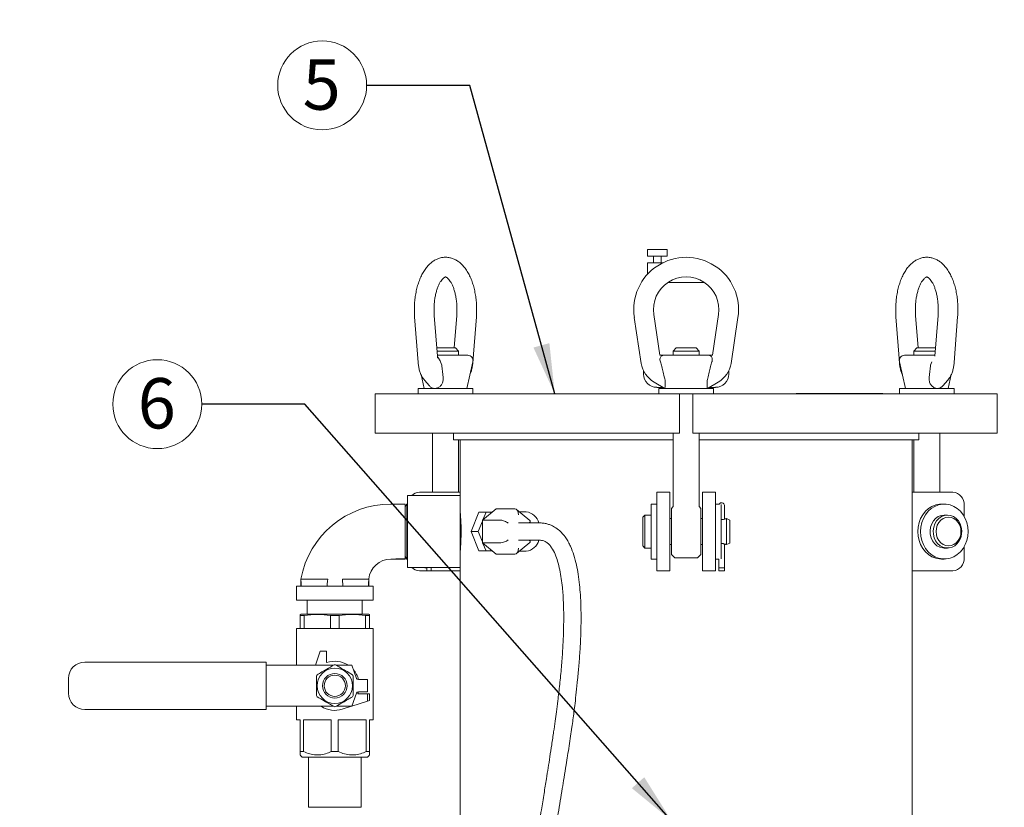
# Model space of a CAD drawing. Units: inches. Extents: x 0.1 to 22.1, y 0.1 to 17.1.
# Drawn here: x 4.2 to 6.5, y 4.3 to 6.2 of the extents above; entities that cross this region are included whole.
import ezdxf

# ---------------------------------------------------------------- set-up
doc = ezdxf.new("R2010")
doc.units = ezdxf.units.IN
doc.header["$MEASUREMENT"] = 0
doc.layers.add('7', color=7, linetype='Continuous', lineweight=15)
doc.styles.add('SLDTEXTSTYLE0', font='TXT', dxfattribs={"width": 0.75})
doc.dimstyles.new('SLDDIMSTYLE1', dxfattribs={"dimtxt": 0.12, "dimasz": 0.12, "dimexe": 0, "dimexo": 0.0625, "dimgap": 0.03, "dimtad": 0, "dimtih": 1, "dimtoh": 1, "dimlfac": 8, "dimrnd": 1e-09, "dimzin": 12, "dimdsep": 46, "dimlunit": 5, "dimtxsty": 'SLDTEXTSTYLE0', "dimsah": 1, "dimcen": 0.09, "dimadec": 0, "dimazin": 3, "dimtfac": 1, "dimtofl": 0, "dimtmove": 0, "dimatfit": 3, "dimfxl": 0, "dimfrac": 2, "dimtolj": 1, "dimtzin": 12, "dimarcsym": 0})
doc.dimstyles.new('SLDDIMSTYLE2', dxfattribs={"dimtxt": 0, "dimasz": 0.12, "dimexe": 0, "dimexo": 0.0625, "dimgap": 0, "dimtad": 0, "dimtih": 1, "dimtoh": 1, "dimdec": 0, "dimrnd": 1e-09, "dimzin": 0, "dimdsep": 46, "dimlunit": 5, "dimtxsty": 'Standard', "dimsah": 1, "dimcen": 0.09, "dimadec": 0, "dimazin": 0, "dimtfac": 0.12, "dimtdec": 0, "dimtofl": 0, "dimtmove": 0, "dimatfit": 3, "dimfxl": 0, "dimfrac": 2, "dimtolj": 1, "dimtzin": 0, "dimarcsym": 0})

# ---------------------------------------------------------------- blocks, each defined once
blk = doc.blocks.new('_D_1')
at = {"layer": '7'}
for p, q in [((7.2836, 8.3225), (3.2704, 8.3225)), ((3.3954, 8.3225), (3.3954, 5.291)), ((3.4287, 5.2767), (3.4287, 5.1149)), ((3.4287, 5.2767), (3.4531, 5.2767)), ((3.8806, 5.2767), (3.8562, 5.2767)), ((3.8806, 5.2767), (3.8806, 5.1149)), ((3.3954, 2.3069), (3.3954, 5.1007)), ((3.4287, 5.1149), (3.4531, 5.1149)), ((3.8806, 5.1149), (3.8562, 5.1149)), ((4.5945, 2.3069), (3.2704, 2.3069))]:
    blk.add_line(p, q, dxfattribs=at)
for points in [[(3.3954, 8.3225), (3.3754, 8.2025), (3.4154, 8.2025)], [(3.3954, 2.3069), (3.4154, 2.4269), (3.3754, 2.4269)]]:
    blk.add_solid(points, dxfattribs=at)
at = {"layer": '7', "char_height": 0.12, "attachment_point": 1, "style": 'SLDTEXTSTYLE0'}
for s, insert in [('48 1/8"', (2.8616, 5.2553)), ('1222', (3.4774, 5.2553))]:
    blk.add_mtext(s, dxfattribs=dict(at, insert=insert))
blk = doc.blocks.new('SW_NOTE_2')
at = {"layer": '7', "color": 0}
blk.add_circle((-0.106, 0), 0.106, dxfattribs=at)
at = {"layer": '7', "color": 0, "insert": (-0.1072, 0.0621), "char_height": 0.12, "attachment_point": 2, "style": 'SLDTEXTSTYLE0'}
blk.add_mtext('5', dxfattribs=at)
blk = doc.blocks.new('SW_NOTE_4')
at = {"layer": '7', "color": 0}
blk.add_circle((-0.106, 0), 0.106, dxfattribs=at)
at = {"layer": '7', "color": 0, "insert": (-0.1072, 0.0621), "char_height": 0.12, "attachment_point": 2, "style": 'SLDTEXTSTYLE0'}
blk.add_mtext('6', dxfattribs=at)

msp = doc.modelspace()

# ---------------------------------------------------------------- linework, layer by layer
at = {"color": 7, "linetype": 'Continuous', "lineweight": 15}
for p, q in [((5.6623, 5.6194), (5.6623, 5.6037)), ((5.6623, 5.6194), (5.6857, 5.6194)), ((5.6857, 5.6194), (5.7092, 5.6194)), ((5.7092, 5.6037), (5.7092, 5.6194)), ((5.6623, 5.6037), (5.6857, 5.6037)), ((5.6623, 5.5881), (5.6623, 5.5607)), ((5.6623, 5.5881), (5.6857, 5.5881)), ((5.6769, 5.6037), (5.6769, 5.5881)), ((5.6857, 5.6037), (5.7092, 5.6037)), ((5.6857, 5.5881), (5.6987, 5.5881)), ((5.6946, 5.5881), (5.6946, 5.6037)), ((5.7111, 5.5412), (5.7978, 5.5412)), ((5.107, 5.4592), (5.1153, 5.3501)), ((5.1612, 5.3658), (5.1538, 5.4628)), ((5.2075, 5.4628), (5.2016, 5.385)), ((5.2459, 5.3501), (5.2542, 5.4592)), ((5.6475, 5.3483), (5.6309, 5.4575)), ((5.6773, 5.4645), (5.692, 5.3675)), ((5.817, 5.3675), (5.8317, 5.4645)), ((5.8781, 5.4575), (5.8615, 5.3483)), ((6.2548, 5.4592), (6.2631, 5.3501)), ((6.3074, 5.385), (6.3015, 5.4628)), ((6.3552, 5.4628), (6.3478, 5.3658)), ((6.3936, 5.3501), (6.4019, 5.4592)), ((5.1597, 5.385), (5.1687, 5.385)), ((5.2119, 5.3775), (5.1603, 5.3775)), ((5.1687, 5.385), (5.2044, 5.385)), ((5.2119, 5.3775), (5.2044, 5.385)), ((5.2119, 5.3675), (5.2119, 5.3775)), ((5.7307, 5.385), (5.7232, 5.3775)), ((5.7232, 5.3775), (5.7232, 5.3675)), ((5.7857, 5.3775), (5.7232, 5.3775)), ((5.7307, 5.385), (5.7782, 5.385)), ((5.7857, 5.3775), (5.7782, 5.385)), ((5.7857, 5.3675), (5.7857, 5.3775)), ((6.3046, 5.385), (6.2971, 5.3775)), ((6.2971, 5.3775), (6.2971, 5.3675)), ((6.3487, 5.3775), (6.2971, 5.3775)), ((6.3046, 5.385), (6.3493, 5.385)), ((5.161, 5.3675), (5.2337, 5.3675)), ((5.692, 5.3675), (5.7014, 5.3675)), ((5.7014, 5.3675), (5.8076, 5.3675)), ((5.8076, 5.3675), (5.817, 5.3675)), ((6.2753, 5.3675), (6.348, 5.3675)), ((5.1715, 5.3441), (5.1689, 5.3522)), ((5.2314, 5.2887), (5.2459, 5.3522)), ((5.6529, 5.3307), (5.6529, 5.3225)), ((5.6956, 5.3441), (5.693, 5.3522)), ((5.8159, 5.3522), (5.8134, 5.3441)), ((5.8561, 5.3225), (5.8561, 5.3307)), ((6.2631, 5.3522), (6.2776, 5.2887)), ((6.3401, 5.3522), (6.3375, 5.3441)), ((5.1222, 5.3222), (5.1298, 5.2887)), ((5.1305, 5.3085), (5.1424, 5.2949)), ((6.3666, 5.2949), (6.3784, 5.3085)), ((6.3791, 5.2887), (6.3867, 5.3218)), ((5.1151, 5.2887), (5.1151, 5.2756)), ((5.1479, 5.2887), (5.1151, 5.2887)), ((5.2461, 5.2887), (5.1479, 5.2887)), ((5.2461, 5.2756), (5.2461, 5.2887)), ((5.7037, 5.2887), (5.678, 5.3036)), ((5.6994, 5.2912), (5.6842, 5.2912)), ((5.689, 5.2887), (5.689, 5.2756)), ((5.82, 5.2887), (5.689, 5.2887)), ((5.8309, 5.3036), (5.8053, 5.2887)), ((5.8248, 5.2912), (5.8096, 5.2912)), ((5.82, 5.2756), (5.82, 5.2887)), ((6.2629, 5.2887), (6.2629, 5.2756)), ((6.3939, 5.2887), (6.2629, 5.2887)), ((6.3939, 5.2756), (6.3939, 5.2887)), ((5.0128, 5.2756), (5.0128, 5.1819)), ((5.0128, 5.2756), (5.044, 5.2756)), ((5.044, 5.2756), (5.147, 5.2756)), ((5.147, 5.2756), (5.409, 5.2756)), ((5.409, 5.2756), (5.5377, 5.2756)), ((5.5377, 5.2756), (5.6124, 5.2756)), ((5.6124, 5.2756), (5.7389, 5.2756)), ((5.7389, 5.2756), (5.7389, 5.1819)), ((5.7701, 5.2756), (5.7389, 5.2756)), ((5.7701, 5.2756), (5.7701, 5.1819)), ((5.7701, 5.2756), (5.8965, 5.2756)), ((5.8965, 5.2756), (5.9712, 5.2756)), ((5.9712, 5.2756), (6.0999, 5.2756)), ((6.0166, 5.2762), (6.0166, 5.2756)), ((6.0166, 5.2762), (6.0241, 5.2762)), ((6.0241, 5.2762), (6.1157, 5.2762)), ((6.089, 5.2765), (6.089, 5.2762)), ((6.0905, 5.2765), (6.089, 5.2765)), ((6.0905, 5.2765), (6.0905, 5.2762)), ((6.0918, 5.2765), (6.0905, 5.2765)), ((6.0918, 5.2765), (6.0918, 5.2762)), ((6.1047, 5.2765), (6.0918, 5.2765)), ((6.0999, 5.2756), (6.362, 5.2756)), ((6.1047, 5.2765), (6.1047, 5.2762)), ((6.1052, 5.2765), (6.1047, 5.2765)), ((6.1052, 5.2765), (6.1052, 5.2762)), ((6.1119, 5.2765), (6.1119, 5.2762)), ((6.1157, 5.2762), (6.1321, 5.2762)), ((6.1159, 5.2765), (6.1159, 5.2762)), ((6.1186, 5.2765), (6.1186, 5.2762)), ((6.1251, 5.2765), (6.1251, 5.2762)), ((6.1299, 5.2765), (6.1299, 5.2762)), ((6.1321, 5.2762), (6.2226, 5.2762)), ((6.1347, 5.2765), (6.1347, 5.2762)), ((6.1362, 5.2765), (6.1362, 5.2762)), ((6.1416, 5.2765), (6.1415, 5.2765)), ((6.1425, 5.2765), (6.1425, 5.2762)), ((6.1445, 5.2765), (6.1438, 5.2765)), ((6.1445, 5.2765), (6.1445, 5.2762)), ((6.1478, 5.2765), (6.1445, 5.2765)), ((6.1478, 5.2765), (6.1478, 5.2762)), ((6.1484, 5.2765), (6.1478, 5.2765)), ((6.1484, 5.2765), (6.1484, 5.2762)), ((6.1494, 5.2765), (6.1484, 5.2765)), ((6.1494, 5.2765), (6.1494, 5.2762)), ((6.1527, 5.2765), (6.1494, 5.2765)), ((6.1527, 5.2765), (6.1527, 5.2762)), ((6.1532, 5.2765), (6.1527, 5.2765)), ((6.1532, 5.2765), (6.1532, 5.2762)), ((6.1576, 5.2765), (6.1532, 5.2765)), ((6.1576, 5.2765), (6.1576, 5.2762)), ((6.1587, 5.2765), (6.1576, 5.2765)), ((6.1587, 5.2765), (6.1587, 5.2762)), ((6.1588, 5.2765), (6.1588, 5.2762)), ((6.1622, 5.2765), (6.1588, 5.2765)), ((6.1622, 5.2765), (6.1622, 5.2762)), ((6.1665, 5.2765), (6.1622, 5.2765)), ((6.1665, 5.2765), (6.1665, 5.2762)), ((6.1695, 5.2765), (6.1695, 5.2762)), ((6.1743, 5.2765), (6.1743, 5.2762)), ((6.2226, 5.2762), (6.2237, 5.2762)), ((6.2237, 5.2756), (6.2237, 5.2762)), ((6.362, 5.2756), (6.465, 5.2756)), ((6.465, 5.2756), (6.4962, 5.2756)), ((6.4962, 5.1819), (6.4962, 5.2756)), ((5.0128, 5.1819), (5.044, 5.1819)), ((5.044, 5.1819), (5.147, 5.1819)), ((5.147, 5.1819), (5.409, 5.1819)), ((5.1494, 5.1819), (5.1494, 5.0412)), ((5.1998, 5.1819), (5.1998, 5.1662)), ((5.1998, 5.1662), (5.7232, 5.1662)), ((5.2119, 5.0412), (5.2119, 5.1662)), ((5.2154, 5.1662), (5.2154, 5.0334)), ((5.409, 5.1819), (5.5377, 5.1819)), ((5.5377, 5.1819), (5.6124, 5.1819)), ((5.6124, 5.1819), (5.7389, 5.1819)), ((5.7232, 5.1819), (5.7232, 5.0069)), ((5.7701, 5.1819), (5.8965, 5.1819)), ((5.7857, 5.0069), (5.7857, 5.1819)), ((5.7857, 5.1662), (6.3092, 5.1662)), ((5.8965, 5.1819), (5.9712, 5.1819)), ((5.9712, 5.1819), (6.0999, 5.1819)), ((6.0999, 5.1819), (6.362, 5.1819)), ((6.2936, 4.2053), (6.2936, 5.1662)), ((6.2971, 5.1662), (6.2971, 5.0412)), ((6.3092, 5.1662), (6.3092, 5.1819)), ((6.3596, 5.0412), (6.3596, 5.1819)), ((6.362, 5.1819), (6.465, 5.1819)), ((6.465, 5.1819), (6.4962, 5.1819)), ((5.2154, 5.0334), (5.0904, 5.0334)), ((5.0904, 4.9475), (5.0904, 5.0334)), ((5.1184, 5.0412), (5.2154, 5.0412)), ((5.2154, 4.9475), (5.2154, 5.0334)), ((5.6842, 5.0412), (5.7154, 5.0412)), ((5.6842, 5.01), (5.6842, 5.0412)), ((5.7154, 5.01), (5.7154, 5.0412)), ((5.7936, 5.01), (5.7936, 5.0412)), ((5.7936, 5.0412), (5.8248, 5.0412)), ((5.8248, 5.01), (5.8248, 5.0412)), ((6.3906, 5.0412), (6.2936, 5.0412)), ((5.0847, 5.0131), (5.0506, 5.0131)), ((5.0883, 5.0131), (5.0847, 5.0069)), ((5.0891, 5.0131), (5.0883, 5.0131)), ((5.0883, 5.0131), (5.0883, 4.8819)), ((5.0904, 5.0108), (5.0891, 5.0131)), ((5.0891, 5.0131), (5.0891, 4.8819)), ((5.3017, 5.0016), (5.2686, 4.9746)), ((5.3459, 5.0016), (5.3017, 5.0016)), ((5.6842, 5.013), (5.6711, 5.013)), ((5.6711, 4.9475), (5.6711, 5.013)), ((5.6842, 4.9671), (5.6842, 5.01)), ((5.7154, 4.885), (5.7154, 5.01)), ((5.7229, 5.0061), (5.7193, 5.0025)), ((5.7193, 4.8925), (5.7193, 5.0025)), ((5.7896, 5.0025), (5.7861, 5.0061)), ((5.7896, 5.0025), (5.7896, 4.8925)), ((5.7936, 4.885), (5.7936, 5.01)), ((5.8332, 5.013), (5.8248, 5.013)), ((5.8248, 4.9671), (5.8248, 5.01)), ((5.8379, 4.9475), (5.8379, 5.0122)), ((5.8459, 4.9969), (5.8459, 5.01)), ((6.3701, 5.013), (6.3635, 5.013)), ((6.4176, 4.9832), (6.4176, 5.01)), ((5.2605, 4.9937), (5.2416, 4.9475)), ((5.2605, 4.9937), (5.2773, 4.9937)), ((5.2773, 4.9937), (5.2699, 4.9757)), ((5.2921, 4.9937), (5.2773, 4.9937)), ((5.3821, 4.9738), (5.3499, 5.0001)), ((5.3733, 4.9944), (5.3569, 4.9944)), ((5.6561, 4.9869), (5.6511, 4.9819)), ((5.6511, 4.9131), (5.6511, 4.9819)), ((5.6711, 4.9869), (5.6561, 4.9869)), ((5.6561, 4.9081), (5.6561, 4.9869)), ((5.7193, 4.9785), (5.7154, 4.9785)), ((5.7936, 4.9785), (5.7896, 4.9785)), ((5.8459, 4.9923), (5.8459, 4.9969)), ((5.8459, 4.9836), (5.8459, 4.9923)), ((5.8459, 4.9836), (5.8459, 4.977)), ((5.8586, 4.975), (5.8507, 4.9785)), ((5.8507, 4.9165), (5.8507, 4.9785)), ((6.3776, 4.9869), (6.3701, 4.9869)), ((5.2686, 4.9723), (5.2584, 4.9475)), ((5.2686, 4.9746), (5.2686, 4.9204)), ((5.3128, 4.9746), (5.2686, 4.9746)), ((5.404, 4.9681), (5.3548, 4.9681)), ((5.3827, 4.9681), (5.3827, 4.9724)), ((5.6842, 4.9475), (5.6842, 4.9671)), ((5.8248, 4.9475), (5.8248, 4.9671)), ((5.8586, 4.92), (5.8586, 4.975)), ((5.0904, 4.8616), (5.0904, 4.9475)), ((5.2154, 4.8616), (5.2154, 4.9475)), ((5.2416, 4.9475), (5.2584, 4.9475)), ((5.2416, 4.9475), (5.2605, 4.9012)), ((5.2584, 4.9475), (5.2686, 4.9227)), ((5.6711, 4.882), (5.6711, 4.9475)), ((5.6842, 4.9279), (5.6842, 4.9475)), ((5.8248, 4.9279), (5.8248, 4.9475)), ((5.8379, 4.8824), (5.8379, 4.9475)), ((5.2686, 4.9204), (5.3017, 4.8934)), ((5.3128, 4.9204), (5.2686, 4.9204)), ((5.2699, 4.9193), (5.2773, 4.9012)), ((5.3499, 4.8949), (5.3821, 4.9212)), ((5.3548, 4.9269), (5.404, 4.9269)), ((5.3827, 4.9226), (5.3827, 4.9269)), ((5.6511, 4.9131), (5.6561, 4.9081)), ((5.6561, 4.9081), (5.6711, 4.9081)), ((5.6842, 4.885), (5.6842, 4.9279)), ((5.7154, 4.9165), (5.7193, 4.9165)), ((5.7896, 4.9165), (5.7936, 4.9165)), ((5.8248, 4.885), (5.8248, 4.9279)), ((5.8459, 4.918), (5.8459, 4.8612)), ((5.8507, 4.9165), (5.8586, 4.92)), ((6.3701, 4.9081), (6.3776, 4.9081)), ((6.4176, 4.885), (6.4176, 4.9118)), ((5.0847, 4.8881), (5.0883, 4.8819)), ((5.0891, 4.8819), (5.0904, 4.8842)), ((5.2605, 4.9012), (5.2773, 4.9012)), ((5.2773, 4.9012), (5.2921, 4.9012)), ((5.3459, 4.8934), (5.3017, 4.8934)), ((5.3569, 4.9006), (5.3733, 4.9006)), ((5.6842, 4.8537), (5.6842, 4.885)), ((5.7154, 4.8537), (5.7154, 4.885)), ((5.7193, 4.8925), (5.7265, 4.8854)), ((5.7274, 4.885), (5.7816, 4.885)), ((5.7825, 4.8854), (5.7896, 4.8925)), ((5.7936, 4.8537), (5.7936, 4.885)), ((5.8248, 4.8537), (5.8248, 4.885)), ((5.0506, 4.8819), (5.0847, 4.8819)), ((5.0883, 4.8819), (5.0891, 4.8819)), ((5.0904, 4.8616), (5.2154, 4.8616)), ((5.1315, 4.8616), (5.1315, 4.8612)), ((5.1344, 4.8612), (5.1315, 4.8612)), ((5.1344, 4.8616), (5.1344, 4.8612)), ((5.1365, 4.8612), (5.1344, 4.8612)), ((5.1365, 4.8616), (5.1365, 4.8537)), ((5.1463, 4.8537), (5.1463, 4.8616)), ((5.2154, 4.8616), (5.2154, 4.2053)), ((5.6711, 4.882), (5.6842, 4.882)), ((5.8248, 4.882), (5.8322, 4.882)), ((5.8322, 4.882), (5.8322, 4.8612)), ((5.8459, 4.8612), (5.8322, 4.8612)), ((5.8322, 4.8612), (5.8322, 4.8537)), ((5.8459, 4.8612), (5.8459, 4.8537)), ((6.3635, 4.882), (6.3701, 4.882)), ((5.1365, 4.8537), (5.1184, 4.8537)), ((5.1365, 4.8537), (5.1463, 4.8537)), ((5.2154, 4.8537), (5.1463, 4.8537)), ((5.6842, 4.8537), (5.7154, 4.8537)), ((5.7936, 4.8537), (5.8248, 4.8537)), ((5.8322, 4.8537), (5.8459, 4.8537)), ((6.2936, 4.8537), (6.3906, 4.8537)), ((4.8254, 4.8175), (4.8254, 4.7837)), ((5.0079, 4.8175), (4.8254, 4.8175)), ((4.8358, 4.8344), (4.8358, 4.8175)), ((4.9976, 4.8175), (4.9976, 4.8344)), ((5.0079, 4.7837), (5.0079, 4.8175)), ((5.0079, 4.7837), (4.8254, 4.7837)), ((4.8511, 4.7837), (4.8511, 4.7502)), ((4.9823, 4.7502), (4.9823, 4.7837)), ((4.8354, 4.7502), (4.8337, 4.7497)), ((4.8437, 4.7477), (4.8337, 4.7477)), ((4.8337, 4.7166), (4.8337, 4.7477)), ((4.9979, 4.7502), (4.8354, 4.7502)), ((4.8437, 4.7477), (4.8437, 4.7166)), ((4.9267, 4.7477), (4.9067, 4.7477)), ((4.9067, 4.7166), (4.9067, 4.7477)), ((4.9267, 4.7477), (4.9267, 4.7166)), ((4.9997, 4.7477), (4.9897, 4.7477)), ((4.9897, 4.7166), (4.9897, 4.7477)), ((4.9997, 4.7497), (4.9979, 4.7502)), ((4.9997, 4.7477), (4.9997, 4.7166)), ((4.8253, 4.7166), (4.8253, 4.6287)), ((5.0081, 4.7166), (4.8253, 4.7166)), ((5.0081, 4.4986), (5.0081, 4.7166)), ((4.8815, 4.6627), (4.8707, 4.6287)), ((4.8971, 4.6627), (4.8815, 4.6627)), ((4.8971, 4.6351), (4.8971, 4.6627)), ((4.3207, 4.6364), (4.753, 4.6364)), ((4.753, 4.6364), (4.753, 4.6286)), ((4.753, 4.6287), (4.7788, 4.6287)), ((4.753, 4.6286), (4.753, 4.5312)), ((4.7788, 4.6287), (4.8408, 4.6287)), ((4.8408, 4.6287), (4.8543, 4.6287)), ((4.8543, 4.6287), (4.9134, 4.6287)), ((4.92, 4.6287), (4.9572, 4.6287)), ((4.9572, 4.6287), (4.9685, 4.5976)), ((4.2817, 4.5625), (4.2817, 4.5973)), ((4.9948, 4.5945), (4.9729, 4.5945)), ((4.9948, 4.5945), (4.9948, 4.5652)), ((4.9685, 4.5622), (4.9572, 4.5311)), ((4.9719, 4.5604), (4.9948, 4.5604)), ((4.9729, 4.5652), (4.9948, 4.5652)), ((4.9995, 4.5604), (4.9948, 4.5604)), ((4.9948, 4.5432), (4.9948, 4.5604)), ((4.9995, 4.5447), (4.9995, 4.5604)), ((4.9948, 4.5432), (4.9573, 4.5313)), ((4.9948, 4.5432), (4.9995, 4.5447)), ((4.753, 4.5234), (4.3207, 4.5234)), ((4.753, 4.5312), (4.753, 4.5234)), ((4.753, 4.5311), (4.7788, 4.5311)), ((4.7788, 4.5311), (4.8408, 4.5311)), ((4.8253, 4.5311), (4.8253, 4.4986)), ((4.8408, 4.5311), (4.8543, 4.5311)), ((4.8543, 4.5311), (4.9134, 4.5311)), ((4.92, 4.5311), (4.9572, 4.5311)), ((4.9344, 4.524), (4.9565, 4.5311)), ((4.8337, 4.4986), (4.8253, 4.4986)), ((4.8337, 4.4233), (4.8337, 4.4986)), ((4.842, 4.4986), (4.842, 4.4233)), ((4.9083, 4.4986), (4.842, 4.4986)), ((4.9083, 4.4233), (4.9083, 4.4986)), ((4.925, 4.4986), (4.925, 4.4233)), ((4.9913, 4.4986), (4.925, 4.4986)), ((4.9913, 4.4233), (4.9913, 4.4986)), ((5.0081, 4.4986), (4.9997, 4.4986)), ((4.9997, 4.4986), (4.9997, 4.4233)), ((4.842, 4.4233), (4.8337, 4.4233)), ((4.8337, 4.4149), (4.839, 4.4096)), ((4.925, 4.4233), (4.9083, 4.4233)), ((4.9997, 4.4233), (4.9913, 4.4233)), ((4.9943, 4.4096), (4.9997, 4.4149)), ((4.9943, 4.4096), (4.839, 4.4096)), ((4.8542, 4.4096), (4.8542, 4.2903)), ((4.9792, 4.2903), (4.9792, 4.4096)), ((4.8542, 4.2903), (4.9167, 4.2903)), ((4.9167, 4.2903), (4.9792, 4.2903))]:
    msp.add_line(p, q, dxfattribs=at)
at = {"color": 7, "linetype": 'Continuous', "lineweight": 15, "flags": 128}
for points in [[(6.3635, 5.013), (6.3588, 5.0128), (6.3496, 5.011), (6.3407, 5.0075), (6.3325, 5.0023), (6.3251, 4.9957), (6.3188, 4.9877), (6.3136, 4.9787), (6.3099, 4.9688), (6.3076, 4.9583), (6.3068, 4.9475), (6.3076, 4.9367), (6.3099, 4.9262), (6.3136, 4.9163), (6.3188, 4.9073), (6.3251, 4.8993), (6.3325, 4.8927), (6.3407, 4.8875), (6.3496, 4.884), (6.3588, 4.8822), (6.3635, 4.882)], [(6.4268, 4.9475), (6.426, 4.9583), (6.4237, 4.9688), (6.42, 4.9787), (6.4148, 4.9877), (6.4085, 4.9957), (6.4011, 5.0023), (6.3929, 5.0075), (6.384, 5.011), (6.3748, 5.0128), (6.3654, 5.0128), (6.3562, 5.011), (6.3473, 5.0075), (6.3391, 5.0023), (6.3317, 4.9957), (6.3253, 4.9877), (6.3202, 4.9787), (6.3164, 4.9688), (6.3141, 4.9583), (6.3134, 4.9475), (6.3141, 4.9367), (6.3164, 4.9262), (6.3202, 4.9163), (6.3253, 4.9073), (6.3317, 4.8993), (6.3391, 4.8927), (6.3473, 4.8875), (6.3562, 4.884), (6.3654, 4.8822), (6.3748, 4.8822), (6.384, 4.884), (6.3929, 4.8875), (6.4011, 4.8927), (6.4085, 4.8993), (6.4148, 4.9073), (6.42, 4.9163), (6.4237, 4.9262), (6.426, 4.9367), (6.4268, 4.9475)], [(6.3701, 4.9869), (6.3627, 4.986), (6.3558, 4.9832), (6.3494, 4.9788), (6.3441, 4.973), (6.34, 4.9659), (6.3372, 4.958), (6.336, 4.9496), (6.3364, 4.9411), (6.3384, 4.9329), (6.3419, 4.9254), (6.3466, 4.9189), (6.3525, 4.9138), (6.3592, 4.9102), (6.3664, 4.9084), (6.3701, 4.9081)], [(6.3776, 4.9869), (6.3702, 4.986), (6.3633, 4.9832), (6.3569, 4.9788), (6.3516, 4.973), (6.3475, 4.9659), (6.3447, 4.958), (6.3435, 4.9496), (6.3439, 4.9411), (6.3459, 4.9329), (6.3494, 4.9254), (6.3541, 4.9189), (6.36, 4.9138), (6.3667, 4.9102), (6.3739, 4.9084), (6.3813, 4.9084), (6.3885, 4.9102), (6.3952, 4.9138), (6.401, 4.9189), (6.4058, 4.9254), (6.4093, 4.9329), (6.4112, 4.9411), (6.4116, 4.9496), (6.4104, 4.958), (6.4077, 4.9659), (6.4036, 4.973), (6.3982, 4.9788), (6.3919, 4.9832), (6.3849, 4.986), (6.3776, 4.9869)], [(6.3801, 4.9819), (6.3735, 4.981), (6.3672, 4.9785), (6.3615, 4.9744), (6.3568, 4.9689), (6.3533, 4.9624), (6.3511, 4.9551), (6.3503, 4.9475), (6.3511, 4.9399), (6.3533, 4.9326), (6.3568, 4.9261), (6.3615, 4.9206), (6.3672, 4.9165), (6.3735, 4.914), (6.3801, 4.9131), (6.3867, 4.914), (6.393, 4.9165), (6.3986, 4.9206), (6.4034, 4.9261), (6.4069, 4.9326), (6.4091, 4.9399), (6.4098, 4.9475), (6.4091, 4.9551), (6.4069, 4.9624), (6.4034, 4.9689), (6.3986, 4.9744), (6.393, 4.9785), (6.3867, 4.981), (6.3801, 4.9819)]]:
    msp.add_lwpolyline(points, dxfattribs=at)
at = {"color": 7, "linetype": 'Continuous', "lineweight": 15}
for radius in [0.042, 0.0293, 0.0254]:
    msp.add_circle((4.9167, 4.5799), radius, dxfattribs=at)
for centre, radius, start, end in [((5.7545, 5.4762), 0.125, 351.3616, 188.6384), ((5.7545, 5.4762), 0.0781, 351.3616, 188.6384), ((5.2337, 5.355), 0.0125, 347.1466, 90), ((6.2753, 5.355), 0.0125, 90, 192.8534), ((5.7093, 5.3577), 0.0625, 188.6384, 240), ((5.7997, 5.3577), 0.0625, 300, 351.3616), ((5.6842, 5.3225), 0.0312, 180, 270), ((5.8248, 5.3225), 0.0312, 270, 0), ((5.1187, 5.016), 0.0252, 90.7832, 136.3732), ((6.3883, 5.012), 0.0294, 356.189, 85.5977), ((5.0506, 4.7947), 0.2184, 90, 169.5455), ((5.8391, 5.0094), 0.00687, 5.2159, 148.1786), ((5.3693, 4.9598), 0.0348, 13.8094, 83.3713), ((5.3693, 4.9352), 0.0348, 276.628, 346.191), ((5.7274, 4.8862), 0.00125, 225, 270), ((5.7816, 4.8862), 0.00125, 270, 315), ((6.3883, 4.883), 0.0294, 274.4019, 3.8111), ((5.0506, 4.8286), 0.0533, 90, 173.7351), ((5.1187, 4.879), 0.0252, 223.627, 269.2173), ((4.3207, 4.5973), 0.0391, 90, 180), ((4.9167, 4.5799), 0.0586, 56.4427, 109.4712), ((4.9167, 4.5799), 0.0498, 87.988, 92.012), ((4.9167, 4.5799), 0.0498, 147.988, 152.012), ((4.9167, 4.5799), 0.0498, 27.988, 32.012), ((4.9167, 4.5799), 0.0586, 14.4775, 40.7764), ((4.9729, 4.5992), 0.00469, 200, 270), ((4.3207, 4.5625), 0.0391, 180, 270), ((4.9167, 4.5799), 0.0498, 207.988, 212.012), ((4.9167, 4.5799), 0.0498, 327.988, 332.012), ((4.9729, 4.5606), 0.00469, 90, 160), ((4.9167, 4.5799), 0.0586, 340.5288, 345.5225), ((4.9167, 4.5799), 0.0586, 236.4427, 287.6362), ((4.9167, 4.5799), 0.0498, 267.988, 272.012)]:
    msp.add_arc(centre, radius, start, end, dxfattribs=at)
for centre, major_axis, ratio, start_param, end_param in [((5.3459, 4.9872), (0, 0.0144), 0.612372, 4.712389, 6.283185), ((5.3216, 4.9673), (0.0123, -0.0059), 0.341999, 0.946273, 2.51707), ((5.3702, 4.9673), (0.0123, 0.0059), 0.341999, 5.445006, 6.444061), ((5.3216, 4.9277), (0.0123, 0.0059), 0.341999, 3.766116, 5.336912), ((5.3459, 4.9078), (0, 0.0144), 0.612372, 3.141593, 4.712389), ((5.3702, 4.9277), (0.0123, -0.0059), 0.341999, 6.12231, 7.121365)]:
    msp.add_ellipse(centre, major_axis=major_axis, ratio=ratio, start_param=start_param, end_param=end_param, dxfattribs=at)
for points, knots in [([(5.1809, 5.6011), (5.1797, 5.6011), (5.1756, 5.6013), (5.1687, 5.6), (5.1604, 5.5972), (5.1526, 5.593), (5.1451, 5.5875), (5.1381, 5.5806), (5.1316, 5.5723), (5.1257, 5.5626), (5.1204, 5.5518), (5.116, 5.54), (5.1123, 5.5275), (5.1096, 5.5145), (5.1076, 5.501), (5.1065, 5.4872), (5.1062, 5.4732), (5.1068, 5.4639), (5.107, 5.4592)], [0, 0, 0, 0, 0.023357, 0.080487, 0.137436, 0.195369, 0.255357, 0.318147, 0.38388, 0.451911, 0.521112, 0.590349, 0.659161, 0.727484, 0.795395, 0.86302, 0.930501, 1, 1, 1, 1]), ([(5.2542, 5.4592), (5.2544, 5.4617), (5.2548, 5.4687), (5.2549, 5.4804), (5.2543, 5.4941), (5.2528, 5.5077), (5.2504, 5.521), (5.2472, 5.5338), (5.2432, 5.5459), (5.2383, 5.5573), (5.2325, 5.5679), (5.2259, 5.5774), (5.2186, 5.5853), (5.211, 5.5915), (5.2033, 5.5961), (5.195, 5.5993), (5.1875, 5.6011), (5.1826, 5.6011), (5.1809, 5.6011)], [0, 0, 0, 0, 0.036089, 0.1037595, 0.171463, 0.2392843, 0.3073646, 0.3758644, 0.4449541, 0.5147964, 0.585486, 0.6569024, 0.7281301, 0.7895186, 0.8481219, 0.9044998, 0.9650266, 1, 1, 1, 1]), ([(6.3286, 5.6011), (6.3274, 5.6011), (6.3233, 5.6013), (6.3164, 5.6), (6.3081, 5.5972), (6.3003, 5.593), (6.2929, 5.5875), (6.2858, 5.5806), (6.2793, 5.5723), (6.2734, 5.5626), (6.2682, 5.5518), (6.2637, 5.54), (6.2601, 5.5275), (6.2573, 5.5145), (6.2554, 5.501), (6.2543, 5.4872), (6.254, 5.4732), (6.2545, 5.4639), (6.2548, 5.4592)], [0, 0, 0, 0, 0.023357, 0.080487, 0.137435, 0.195369, 0.255357, 0.318147, 0.38388, 0.451911, 0.521112, 0.590349, 0.659161, 0.727484, 0.795395, 0.86302, 0.930501, 1, 1, 1, 1]), ([(6.4019, 5.4592), (6.4021, 5.4617), (6.4026, 5.4687), (6.4027, 5.4804), (6.402, 5.4941), (6.4005, 5.5077), (6.3981, 5.521), (6.395, 5.5338), (6.3909, 5.5459), (6.386, 5.5573), (6.3803, 5.5679), (6.3736, 5.5774), (6.3663, 5.5853), (6.3587, 5.5915), (6.351, 5.5961), (6.3427, 5.5993), (6.3352, 5.6011), (6.3304, 5.6011), (6.3286, 5.6011)], [0, 0, 0, 0, 0.036089, 0.10376, 0.171463, 0.239284, 0.307365, 0.375865, 0.444954, 0.514796, 0.585486, 0.656902, 0.72813, 0.789518, 0.848122, 0.9045, 0.965027, 1, 1, 1, 1]), ([(5.1538, 5.4628), (5.1537, 5.4647), (5.1533, 5.4703), (5.1532, 5.4798), (5.1538, 5.491), (5.155, 5.5019), (5.1569, 5.5123), (5.1594, 5.5219), (5.1624, 5.5304), (5.1657, 5.5378), (5.1691, 5.5439), (5.1725, 5.5485), (5.1756, 5.5517), (5.178, 5.5535), (5.1797, 5.5543), (5.1803, 5.5544), (5.1806, 5.5544), (5.1807, 5.5543)], [0, 0, 0, 0, 0.038424, 0.112554, 0.186754, 0.260764, 0.334348, 0.40728, 0.479325, 0.550258, 0.61992, 0.688317, 0.755829, 0.823438, 0.892804, 0.968408, 1, 1, 1, 1]), ([(5.1807, 5.5543), (5.1808, 5.5544), (5.1811, 5.5544), (5.1822, 5.554), (5.1842, 5.5528), (5.1871, 5.5504), (5.1904, 5.5464), (5.1938, 5.5412), (5.1971, 5.5346), (5.2002, 5.5269), (5.2029, 5.518), (5.2051, 5.5082), (5.2068, 5.4977), (5.2078, 5.4867), (5.2081, 5.4757), (5.2078, 5.4677), (5.2075, 5.4635), (5.2075, 5.4628)], [0, 0, 0, 0, 0.064084, 0.1356431, 0.2028607, 0.2741719, 0.3425344, 0.4107731, 0.4797895, 0.5500229, 0.6214841, 0.6940066, 0.7673646, 0.8413163, 0.9156277, 0.9861582, 1, 1, 1, 1]), ([(6.3015, 5.4628), (6.3014, 5.4647), (6.301, 5.4703), (6.3009, 5.4798), (6.3015, 5.491), (6.3028, 5.5019), (6.3047, 5.5123), (6.3072, 5.5219), (6.3101, 5.5304), (6.3134, 5.5378), (6.3168, 5.5439), (6.3202, 5.5485), (6.3233, 5.5517), (6.3258, 5.5535), (6.3275, 5.5543), (6.328, 5.5544), (6.3283, 5.5544), (6.3284, 5.5543)], [0, 0, 0, 0, 0.038424, 0.112554, 0.186754, 0.260764, 0.334348, 0.40728, 0.479325, 0.550258, 0.61992, 0.688318, 0.755829, 0.823438, 0.892804, 0.968408, 1, 1, 1, 1]), ([(6.3284, 5.5543), (6.3285, 5.5544), (6.3288, 5.5544), (6.3299, 5.554), (6.332, 5.5528), (6.3348, 5.5504), (6.3381, 5.5464), (6.3415, 5.5412), (6.3448, 5.5346), (6.3479, 5.5269), (6.3506, 5.518), (6.3529, 5.5082), (6.3545, 5.4977), (6.3555, 5.4867), (6.3558, 5.4757), (6.3555, 5.4677), (6.3552, 5.4635), (6.3552, 5.4628)], [0, 0, 0, 0, 0.064084, 0.135643, 0.202861, 0.274172, 0.342534, 0.410773, 0.479789, 0.550023, 0.621484, 0.694006, 0.767364, 0.841316, 0.915628, 0.986158, 1, 1, 1, 1]), ([(5.162, 5.3614), (5.162, 5.3615), (5.1619, 5.3616), (5.1616, 5.3627), (5.1613, 5.3642), (5.1612, 5.3653), (5.1612, 5.3658)], [0, 0, 0, 0, 0.287164, 0.545459, 0.808866, 1, 1, 1, 1]), ([(5.1689, 5.3522), (5.1682, 5.3537), (5.1667, 5.3566), (5.1641, 5.3606), (5.1624, 5.3626), (5.1615, 5.3636)], [0, 0, 0, 0, 0.326249, 0.651635, 1, 1, 1, 1]), ([(5.693, 5.3522), (5.6926, 5.3537), (5.6918, 5.3566), (5.6922, 5.3606), (5.6938, 5.3644), (5.697, 5.3669), (5.6999, 5.3675), (5.7014, 5.3675), (5.7014, 5.3675)], [0, 0, 0, 0, 0.158982, 0.317544, 0.492258, 0.749013, 0.997791, 1, 1, 1, 1]), ([(5.8076, 5.3675), (5.8076, 5.3675), (5.8097, 5.3675), (5.8129, 5.3666), (5.816, 5.363), (5.8171, 5.3587), (5.8168, 5.3548), (5.8161, 5.3527), (5.8159, 5.3522)], [0, 0, 0, 0, 0.002211, 0.34393, 0.573021, 0.761712, 0.95151, 1, 1, 1, 1]), ([(5.1153, 5.3501), (5.1155, 5.3483), (5.116, 5.3433), (5.1175, 5.3352), (5.1202, 5.326), (5.124, 5.3177), (5.1276, 5.312), (5.1299, 5.3092), (5.1305, 5.3085)], [0, 0, 0, 0, 0.110412, 0.315141, 0.524533, 0.741378, 0.934707, 1, 1, 1, 1]), ([(5.1749, 5.3166), (5.1743, 5.3212), (5.1731, 5.3304), (5.172, 5.3395), (5.1715, 5.3441)], [0, 0, 0, 0, 0.507728, 1, 1, 1, 1]), ([(5.239, 5.3218), (5.2399, 5.324), (5.242, 5.3288), (5.2442, 5.3373), (5.2455, 5.3447), (5.2458, 5.349), (5.2459, 5.3501)], [0, 0, 0, 0, 0.2484525, 0.5742941, 0.8970316, 1, 1, 1, 1]), ([(5.6956, 5.3441), (5.6967, 5.3395), (5.6989, 5.3304), (5.7012, 5.3212), (5.7024, 5.3166)], [0, 0, 0, 0, 0.492272, 1, 1, 1, 1]), ([(5.8066, 5.3166), (5.8078, 5.3212), (5.81, 5.3304), (5.8123, 5.3395), (5.8134, 5.3441)], [0, 0, 0, 0, 0.507728, 1, 1, 1, 1]), ([(6.2631, 5.3501), (6.2632, 5.3483), (6.2637, 5.3433), (6.2653, 5.3352), (6.2674, 5.3276), (6.2693, 5.3235), (6.2699, 5.3222)], [0, 0, 0, 0, 0.17639, 0.50346, 0.837976, 1, 1, 1, 1]), ([(6.3375, 5.3441), (6.337, 5.3395), (6.3358, 5.3304), (6.3347, 5.3212), (6.3341, 5.3166)], [0, 0, 0, 0, 0.492272, 1, 1, 1, 1]), ([(6.3784, 5.3085), (6.3796, 5.3099), (6.3824, 5.3134), (6.3861, 5.32), (6.3895, 5.3282), (6.392, 5.3373), (6.3932, 5.3447), (6.3936, 5.349), (6.3936, 5.3501)], [0, 0, 0, 0, 0.127599, 0.321679, 0.523967, 0.730357, 0.934779, 1, 1, 1, 1]), ([(5.1552, 5.2887), (5.1574, 5.289), (5.1618, 5.2895), (5.1679, 5.2932), (5.1724, 5.2988), (5.1753, 5.3068), (5.1753, 5.313), (5.1749, 5.3166), (5.1749, 5.3166)], [0, 0, 0, 0, 0.18243, 0.364973, 0.54529, 0.72789, 0.998482, 1, 1, 1, 1]), ([(5.7037, 5.2887), (5.7038, 5.289), (5.7039, 5.2895), (5.7046, 5.2932), (5.7049, 5.2988), (5.7045, 5.3068), (5.7033, 5.313), (5.7024, 5.3166), (5.7024, 5.3166)], [0, 0, 0, 0, 0.1824313, 0.364974, 0.5452909, 0.7278898, 0.9984813, 1, 1, 1, 1]), ([(5.8066, 5.3166), (5.8061, 5.3143), (5.8049, 5.3092), (5.804, 5.3013), (5.8043, 5.2943), (5.805, 5.29), (5.8053, 5.2888), (5.8053, 5.2888), (5.8053, 5.2887)], [0, 0, 0, 0, 0.169459, 0.38513, 0.602389, 0.790738, 0.970662, 1, 1, 1, 1]), ([(6.3341, 5.3166), (6.3339, 5.3143), (6.3336, 5.3092), (6.3353, 5.3013), (6.3398, 5.2943), (6.3461, 5.29), (6.3509, 5.2888), (6.3534, 5.2888), (6.3538, 5.2887)], [0, 0, 0, 0, 0.169459, 0.38513, 0.602389, 0.790738, 0.970662, 1, 1, 1, 1]), ([(5.1425, 5.2949), (5.1426, 5.2947), (5.144, 5.2925), (5.148, 5.2901), (5.1524, 5.2888), (5.1549, 5.2888), (5.1552, 5.2887)], [0, 0, 0, 0, 0.03831, 0.493865, 0.929038, 1, 1, 1, 1]), ([(6.3538, 5.2887), (6.3559, 5.289), (6.3601, 5.2895), (6.3644, 5.2921), (6.3661, 5.2945), (6.3665, 5.295)], [0, 0, 0, 0, 0.4407459, 0.8817611, 1, 1, 1, 1]), ([(5.0506, 5.0131), (5.0536, 5.0131), (5.06, 5.013), (5.0714, 5.0125), (5.0797, 5.0124), (5.0847, 5.0123)], [0, 0, 0, 0, 0.266644, 0.56446, 1, 1, 1, 1]), ([(5.0847, 5.0123), (5.0847, 5.0115), (5.0847, 5.0099), (5.0847, 5.0054), (5.0847, 4.9993), (5.0847, 4.9917), (5.0847, 4.9828), (5.0847, 4.9729), (5.0847, 4.9619), (5.0847, 4.9542), (5.0847, 4.9503)], [0, 0, 0, 0, 0.121889, 0.247314, 0.369076, 0.494362, 0.616123, 0.741409, 0.868681, 1, 1, 1, 1]), ([(5.7232, 5.0069), (5.7232, 5.0069), (5.7232, 5.0067), (5.7232, 5.0064), (5.723, 5.0062), (5.7229, 5.0061), (5.7229, 5.0061)], [0, 0, 0, 0, 0.197908, 0.539165, 0.827643, 1, 1, 1, 1]), ([(5.7861, 5.0061), (5.7861, 5.0061), (5.7859, 5.0062), (5.7858, 5.0065), (5.7858, 5.0068), (5.7857, 5.0069)], [0, 0, 0, 0, 0.105356, 0.512474, 1, 1, 1, 1]), ([(5.2154, 4.9983), (5.2154, 4.9983), (5.2154, 4.9983), (5.2156, 4.9963), (5.2163, 4.9879), (5.2172, 4.9749), (5.2177, 4.9606), (5.2179, 4.9456), (5.2176, 4.9304), (5.2169, 4.9152), (5.2161, 4.9037), (5.2155, 4.8976), (5.2155, 4.897), (5.2154, 4.8967)], [0, 0, 0, 0, 0.001208, 0.10812, 0.215023, 0.322334, 0.429838, 0.500004, 0.607026, 0.714036, 0.821344, 0.928849, 1, 1, 1, 1]), ([(5.8504, 4.9785), (5.8502, 4.9784), (5.8498, 4.9783), (5.8473, 4.9773), (5.8442, 4.9765), (5.8413, 4.9761), (5.8394, 4.976), (5.8383, 4.9761), (5.8379, 4.9761)], [0, 0, 0, 0, 0.241667, 0.479878, 0.712386, 0.828682, 0.941728, 1, 1, 1, 1]), ([(5.5532, 3.8585), (5.5468, 3.8586), (5.5347, 3.8589), (5.5175, 3.8614), (5.5001, 3.8658), (5.483, 3.8733), (5.4676, 3.8844), (5.4561, 3.8969), (5.4477, 3.9098), (5.4414, 3.9226), (5.4362, 3.9362), (5.4317, 3.952), (5.4279, 3.9713), (5.4252, 3.9942), (5.4239, 4.0207), (5.4239, 4.0478), (5.4248, 4.0732), (5.4262, 4.0961), (5.4281, 4.1184), (5.4303, 4.14), (5.4327, 4.1603), (5.4352, 4.1791), (5.4378, 4.1978), (5.4405, 4.2167), (5.4444, 4.2428), (5.449, 4.2727), (5.4542, 4.3056), (5.4588, 4.3339), (5.4635, 4.3625), (5.4678, 4.3886), (5.4718, 4.4137), (5.4754, 4.4366), (5.4789, 4.4591), (5.4819, 4.48), (5.4845, 4.499), (5.487, 4.518), (5.4897, 4.5398), (5.4927, 4.5658), (5.4959, 4.5962), (5.4989, 4.6301), (5.5015, 4.6656), (5.5033, 4.7017), (5.504, 4.736), (5.5037, 4.7678), (5.5024, 4.7955), (5.5003, 4.821), (5.4974, 4.8447), (5.493, 4.8683), (5.4872, 4.8909), (5.4804, 4.9091), (5.4736, 4.9227), (5.4673, 4.9331), (5.4595, 4.9431), (5.4495, 4.9527), (5.4396, 4.9592), (5.4303, 4.9635), (5.4223, 4.966), (5.4133, 4.9678), (5.4072, 4.968), (5.404, 4.9681)], [0, 0, 0, 0, 0.015311, 0.028871, 0.041343, 0.058083, 0.073136, 0.086501, 0.09875, 0.109938, 0.120761, 0.133741, 0.149377, 0.168068, 0.189054, 0.212969, 0.232711, 0.24989, 0.267757, 0.286375, 0.30155, 0.31675, 0.331673, 0.346444, 0.362522, 0.39468, 0.418474, 0.442096, 0.463233, 0.487779, 0.505547, 0.524259, 0.543262, 0.560232, 0.574952, 0.589502, 0.606566, 0.628268, 0.653056, 0.680932, 0.71124, 0.739942, 0.769436, 0.795515, 0.818205, 0.837879, 0.858393, 0.87677, 0.895761, 0.914119, 0.923082, 0.932107, 0.943314, 0.953856, 0.966488, 0.973714, 0.981717, 0.99025, 1, 1, 1, 1]), ([(5.0847, 4.9447), (5.0847, 4.9452), (5.0847, 4.9463), (5.0847, 4.9481), (5.0847, 4.9495), (5.0847, 4.9503)], [0, 0, 0, 0, 0.279244, 0.558495, 1, 1, 1, 1]), ([(5.0847, 4.9447), (5.0847, 4.9411), (5.0847, 4.9337), (5.0847, 4.9231), (5.0847, 4.9131), (5.0847, 4.9042), (5.0847, 4.8964), (5.0847, 4.8901), (5.0847, 4.8852), (5.0847, 4.8836), (5.0847, 4.8827)], [0, 0, 0, 0, 0.12189, 0.247314, 0.369077, 0.494361, 0.616124, 0.74141, 0.868682, 1, 1, 1, 1]), ([(5.404, 4.9269), (5.4059, 4.9268), (5.4095, 4.9266), (5.4156, 4.9251), (5.4218, 4.922), (5.4283, 4.9161), (5.4355, 4.9069), (5.4423, 4.8936), (5.4486, 4.8756), (5.4534, 4.8563), (5.457, 4.8354), (5.4601, 4.8097), (5.4621, 4.7779), (5.4627, 4.7407), (5.462, 4.7024), (5.4601, 4.6635), (5.4571, 4.624), (5.4532, 4.5839), (5.449, 4.5483), (5.4452, 4.5191), (5.4419, 4.4947), (5.4382, 4.4686), (5.434, 4.4401), (5.4296, 4.4113), (5.4255, 4.3844), (5.4208, 4.3552), (5.4154, 4.3219), (5.4085, 4.2798), (5.4014, 4.235), (5.3949, 4.1883), (5.3895, 4.1446), (5.3851, 4.1013), (5.3827, 4.0637), (5.3822, 4.031), (5.383, 4.0042), (5.3852, 3.9793), (5.3887, 3.956), (5.394, 3.9324), (5.4016, 3.91), (5.4114, 3.8897), (5.4226, 3.8726), (5.4362, 3.8573), (5.4521, 3.8443), (5.4703, 3.8336), (5.4893, 3.8261), (5.5092, 3.8209), (5.5301, 3.8179), (5.5452, 3.8175), (5.5532, 3.8173)], [0, 0, 0, 0, 0.007978, 0.014518, 0.024698, 0.032902, 0.040261, 0.054525, 0.068245, 0.085406, 0.102141, 0.119427, 0.148043, 0.179489, 0.211148, 0.242604, 0.275078, 0.308364, 0.34054, 0.361597, 0.379091, 0.399652, 0.424824, 0.448012, 0.469089, 0.489855, 0.518264, 0.549557, 0.591129, 0.626077, 0.661686, 0.69572, 0.729779, 0.751305, 0.773583, 0.79348, 0.810952, 0.829857, 0.851096, 0.867261, 0.883483, 0.899718, 0.915853, 0.932094, 0.950014, 0.964183, 0.980883, 1, 1, 1, 1]), ([(5.8379, 4.9189), (5.8383, 4.9189), (5.8394, 4.919), (5.8413, 4.9189), (5.8442, 4.9185), (5.8473, 4.9177), (5.8498, 4.9167), (5.8502, 4.9166), (5.8504, 4.9165)], [0, 0, 0, 0, 0.057591, 0.170539, 0.287217, 0.52011, 0.758357, 1, 1, 1, 1]), ([(5.0506, 4.8819), (5.0536, 4.8819), (5.06, 4.882), (5.0714, 4.8825), (5.0797, 4.8826), (5.0847, 4.8827)], [0, 0, 0, 0, 0.266644, 0.56446, 1, 1, 1, 1]), ([(5.0847, 4.8827), (5.0847, 4.8825), (5.0847, 4.882), (5.0847, 4.8819), (5.0847, 4.8819)], [0, 0, 0, 0, 0.498349, 1, 1, 1, 1]), ([(4.8365, 4.8175), (4.8364, 4.8207), (4.8361, 4.8263), (4.8359, 4.8319), (4.8358, 4.8344)], [0, 0, 0, 0, 0.5644813, 1, 1, 1, 1]), ([(4.8998, 4.8344), (4.8957, 4.8344), (4.8874, 4.8344), (4.8754, 4.8344), (4.8643, 4.8344), (4.8545, 4.8344), (4.8464, 4.8344), (4.8404, 4.8344), (4.8365, 4.8344), (4.836, 4.8344), (4.8358, 4.8344)], [0, 0, 0, 0, 0.124333, 0.250403, 0.373766, 0.500458, 0.623928, 0.750301, 0.874578, 1, 1, 1, 1]), ([(4.8982, 4.8175), (4.8983, 4.819), (4.8985, 4.8224), (4.8991, 4.8266), (4.8996, 4.8306), (4.8997, 4.8332), (4.8998, 4.8344)], [0, 0, 0, 0, 0.258732, 0.566878, 0.802192, 1, 1, 1, 1]), ([(4.9359, 4.8175), (4.9358, 4.819), (4.9357, 4.8223), (4.9353, 4.8266), (4.935, 4.8307), (4.9349, 4.8332), (4.9349, 4.8344)], [0, 0, 0, 0, 0.259482, 0.566649, 0.801454, 1, 1, 1, 1]), ([(4.9976, 4.8344), (4.9973, 4.8344), (4.9969, 4.8344), (4.9932, 4.8344), (4.9873, 4.8344), (4.9793, 4.8344), (4.9697, 4.8344), (4.9588, 4.8344), (4.9472, 4.8344), (4.939, 4.8344), (4.9349, 4.8344)], [0, 0, 0, 0, 0.118478, 0.24995, 0.375002, 0.499957, 0.633132, 0.74998, 0.873496, 1, 1, 1, 1]), ([(4.9968, 4.8175), (4.997, 4.8207), (4.9972, 4.8263), (4.9975, 4.8319), (4.9976, 4.8344)], [0, 0, 0, 0, 0.564482, 1, 1, 1, 1]), ([(4.8337, 4.7477), (4.8337, 4.749), (4.8337, 4.7504), (4.8337, 4.7497), (4.8337, 4.7497)], [0, 0, 0, 0, 0.986676, 1, 1, 1, 1]), ([(4.9067, 4.7477), (4.8962, 4.7487), (4.8752, 4.7507), (4.8542, 4.7487), (4.8437, 4.7477)], [0, 0, 0, 0, 0.496991, 1, 1, 1, 1]), ([(4.9897, 4.7477), (4.9792, 4.7487), (4.9582, 4.7507), (4.9372, 4.7487), (4.9267, 4.7477)], [0, 0, 0, 0, 0.496993, 1, 1, 1, 1]), ([(4.9997, 4.7497), (4.9997, 4.7497), (4.9997, 4.7504), (4.9997, 4.749), (4.9997, 4.7477)], [0, 0, 0, 0, 0.001537, 1, 1, 1, 1]), ([(4.8745, 4.6063), (4.8782, 4.6084), (4.8858, 4.6128), (4.8996, 4.6208), (4.9092, 4.6263), (4.9149, 4.6296)], [0, 0, 0, 0, 0.282668, 0.571749, 1, 1, 1, 1]), ([(4.9184, 4.6296), (4.9222, 4.6275), (4.9298, 4.6231), (4.9435, 4.6151), (4.9531, 4.6096), (4.9589, 4.6063)], [0, 0, 0, 0, 0.282665, 0.571746, 1, 1, 1, 1]), ([(4.8727, 4.5565), (4.8727, 4.5581), (4.8727, 4.5637), (4.8727, 4.5739), (4.8727, 4.5882), (4.8727, 4.5978), (4.8727, 4.6032)], [0, 0, 0, 0, 0.099847, 0.371294, 0.649387, 1, 1, 1, 1]), ([(4.9606, 4.6032), (4.9606, 4.5978), (4.9606, 4.5883), (4.9606, 4.574), (4.9606, 4.5638), (4.9606, 4.5581), (4.9606, 4.5565)], [0, 0, 0, 0, 0.350611, 0.621728, 0.900153, 1, 1, 1, 1]), ([(4.9149, 4.5302), (4.9112, 4.5323), (4.9036, 4.5367), (4.8898, 4.5447), (4.8802, 4.5502), (4.8745, 4.5535)], [0, 0, 0, 0, 0.282666, 0.571747, 1, 1, 1, 1]), ([(4.9589, 4.5535), (4.9551, 4.5513), (4.9475, 4.547), (4.9338, 4.539), (4.9242, 4.5335), (4.9184, 4.5302)], [0, 0, 0, 0, 0.282666, 0.571746, 1, 1, 1, 1]), ([(4.8337, 4.415), (4.8337, 4.4152), (4.8337, 4.4158), (4.8337, 4.4194), (4.8337, 4.4224), (4.8337, 4.4233)], [0, 0, 0, 0, 0.389127, 0.810223, 1, 1, 1, 1]), ([(4.842, 4.4233), (4.8469, 4.4212), (4.8568, 4.4169), (4.8721, 4.4144), (4.8875, 4.4156), (4.8993, 4.4192), (4.9062, 4.4223), (4.9083, 4.4233)], [0, 0, 0, 0, 0.227822, 0.462584, 0.676582, 0.898687, 1, 1, 1, 1]), ([(4.925, 4.4233), (4.9299, 4.4212), (4.9398, 4.4169), (4.9551, 4.4144), (4.9705, 4.4156), (4.9824, 4.4192), (4.9892, 4.4223), (4.9913, 4.4233)], [0, 0, 0, 0, 0.22782, 0.462584, 0.676582, 0.898687, 1, 1, 1, 1]), ([(4.9997, 4.4233), (4.9997, 4.4224), (4.9997, 4.4195), (4.9997, 4.4158), (4.9997, 4.4153), (4.9997, 4.415)], [0, 0, 0, 0, 0.189775, 0.598097, 1, 1, 1, 1])]:
    msp.add_open_spline(points, degree=3, knots=knots, dxfattribs=at)

# ---------------------------------------------------------------- block references
at = {"layer": '7'}
for name, p in [('SW_NOTE_2', (4.9926, 6.0108)), ('SW_NOTE_4', (4.5993, 5.2511))]:
    msp.add_blockref(name, p, dxfattribs=at)

# ---------------------------------------------------------------- dimensions: what is measured, and where the dimension line sits
dim = msp.add_linear_dim(base=(3.3954, 2.3069), p1=(7.3336, 8.3225), p2=(4.6445, 2.3069), angle=90, dimstyle='SLDDIMSTYLE1', dxfattribs=at)
dim.commit()
dim.dimension.update_dxf_attribs({"geometry": '_D_1', "text_midpoint": (3.3954, 5.1958), "dimtype": 160})

# ---------------------------------------------------------------- leaders
for points in [[(5.4412, 5.2756), (5.2387, 6.0108), (4.9926, 6.0108)], [(5.7191, 4.2588), (4.8454, 5.2511), (4.5993, 5.2511)]]:
    msp.add_leader(points, dimstyle='SLDDIMSTYLE2', dxfattribs=at)

doc.saveas('drawing.dxf')
